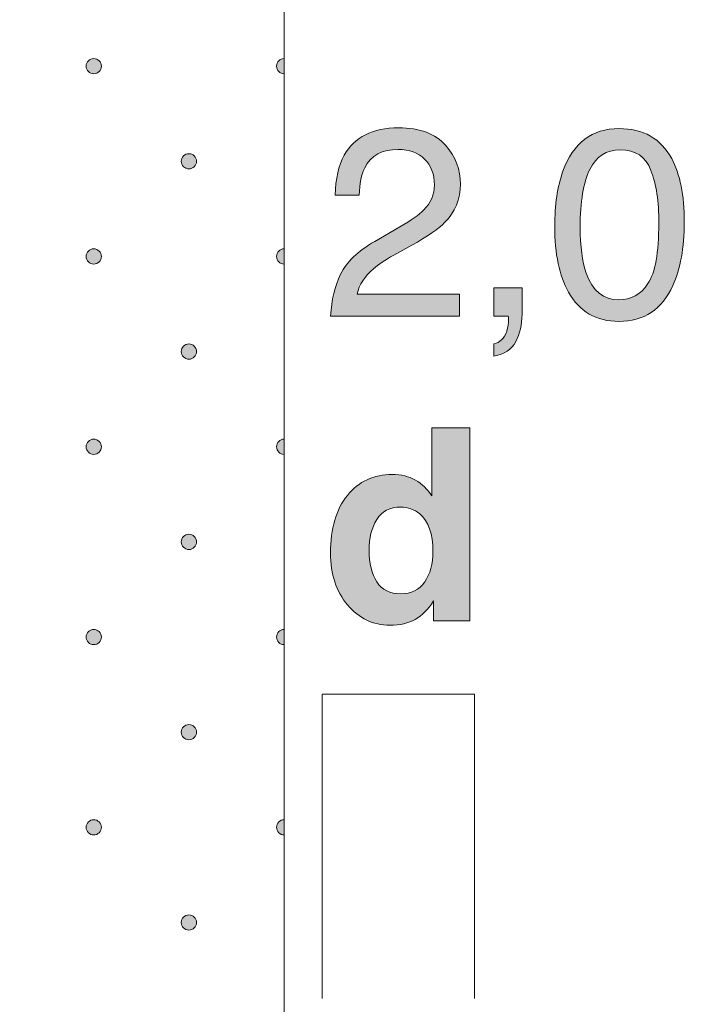
# Model space of a CAD drawing. Units: millimetres. Extents: x 0 to 208, y -208 to 0.
# Drawn here: x 38 to 47, y -90 to -77 of the extents above; entities that cross this region are included whole.
import ezdxf

# ---------------------------------------------------------------- set-up
doc = ezdxf.new("R2010")
doc.units = ezdxf.units.MM
doc.header["$MEASUREMENT"] = 0
for name, color, linetype in [('B_BEMASSUNG', 7, 'Continuous'), ('B_BEMASSUNG_TXT', 7, 'Continuous'), ('GKA_GIPSBAUPLATTE_A', 7, 'Continuous'), ('GKA_GIPSBAUPLATTE_A_MUSTER', 7, 'Continuous')]:
    doc.layers.add(name, color=color, linetype=linetype)

# ---------------------------------------------------------------- blocks, each defined once
blk = doc.blocks.new('block 362')
at = {"layer": 'GKA_GIPSBAUPLATTE_A_MUSTER'}
h = blk.add_hatch(color=250, dxfattribs=at)
edge = h.paths.add_edge_path()
edge.add_spline(control_points=[(40.25, -88.4), (40.305, -88.4), (40.35, -88.445), (40.35, -88.5), (40.35, -88.555), (40.305, -88.6), (40.25, -88.6), (40.195, -88.6), (40.15, -88.555), (40.15, -88.5), (40.15, -88.445), (40.195, -88.4), (40.25, -88.4)], knot_values=[0, 0, 0, 0, 1, 1, 1, 2, 2, 2, 3, 3, 3, 4, 4, 4, 4], degree=3, periodic=1)
at = {"layer": 'GKA_GIPSBAUPLATTE_A_MUSTER', "lineweight": 0}
blk.add_open_spline([(40.25, -88.4), (40.305, -88.4), (40.35, -88.445), (40.35, -88.5), (40.35, -88.555), (40.305, -88.6), (40.25, -88.6), (40.195, -88.6), (40.15, -88.555), (40.15, -88.5), (40.15, -88.445), (40.195, -88.4), (40.25, -88.4)], degree=3, knots=[0, 0, 0, 0, 1, 1, 1, 2, 2, 2, 3, 3, 3, 4, 4, 4, 4], dxfattribs=at)
at = {"layer": 'GKA_GIPSBAUPLATTE_A_MUSTER', "color": 250, "lineweight": 20}
blk.add_open_spline([(40.25, -88.4), (40.305, -88.4), (40.35, -88.445), (40.35, -88.5), (40.35, -88.555), (40.305, -88.6), (40.25, -88.6), (40.195, -88.6), (40.15, -88.555), (40.15, -88.5), (40.15, -88.445), (40.195, -88.4), (40.25, -88.4)], degree=3, knots=[0, 0, 0, 0, 1, 1, 1, 2, 2, 2, 3, 3, 3, 4, 4, 4, 4], dxfattribs=at)
blk = doc.blocks.new('block 373')
at = {"layer": 'GKA_GIPSBAUPLATTE_A_MUSTER'}
h = blk.add_hatch(color=250, dxfattribs=at)
edge = h.paths.add_edge_path()
edge.add_spline(control_points=[(40.25, -85.9), (40.305, -85.9), (40.35, -85.945), (40.35, -86), (40.35, -86.055), (40.305, -86.1), (40.25, -86.1), (40.195, -86.1), (40.15, -86.055), (40.15, -86), (40.15, -85.945), (40.195, -85.9), (40.25, -85.9)], knot_values=[0, 0, 0, 0, 1, 1, 1, 2, 2, 2, 3, 3, 3, 4, 4, 4, 4], degree=3, periodic=1)
at = {"layer": 'GKA_GIPSBAUPLATTE_A_MUSTER', "lineweight": 0}
blk.add_open_spline([(40.25, -85.9), (40.305, -85.9), (40.35, -85.945), (40.35, -86), (40.35, -86.055), (40.305, -86.1), (40.25, -86.1), (40.195, -86.1), (40.15, -86.055), (40.15, -86), (40.15, -85.945), (40.195, -85.9), (40.25, -85.9)], degree=3, knots=[0, 0, 0, 0, 1, 1, 1, 2, 2, 2, 3, 3, 3, 4, 4, 4, 4], dxfattribs=at)
at = {"layer": 'GKA_GIPSBAUPLATTE_A_MUSTER', "color": 250, "lineweight": 20}
blk.add_open_spline([(40.25, -85.9), (40.305, -85.9), (40.35, -85.945), (40.35, -86), (40.35, -86.055), (40.305, -86.1), (40.25, -86.1), (40.195, -86.1), (40.15, -86.055), (40.15, -86), (40.15, -85.945), (40.195, -85.9), (40.25, -85.9)], degree=3, knots=[0, 0, 0, 0, 1, 1, 1, 2, 2, 2, 3, 3, 3, 4, 4, 4, 4], dxfattribs=at)
blk = doc.blocks.new('block 377')
at = {"layer": 'GKA_GIPSBAUPLATTE_A_MUSTER'}
h = blk.add_hatch(color=250, dxfattribs=at)
edge = h.paths.add_edge_path()
edge.add_spline(control_points=[(39, -87.15), (39.055, -87.15), (39.1, -87.195), (39.1, -87.25), (39.1, -87.305), (39.055, -87.35), (39, -87.35), (38.945, -87.35), (38.9, -87.305), (38.9, -87.25), (38.9, -87.195), (38.945, -87.15), (39, -87.15)], knot_values=[0, 0, 0, 0, 1, 1, 1, 2, 2, 2, 3, 3, 3, 4, 4, 4, 4], degree=3, periodic=1)
at = {"layer": 'GKA_GIPSBAUPLATTE_A_MUSTER', "lineweight": 0}
blk.add_open_spline([(39, -87.15), (39.055, -87.15), (39.1, -87.195), (39.1, -87.25), (39.1, -87.305), (39.055, -87.35), (39, -87.35), (38.945, -87.35), (38.9, -87.305), (38.9, -87.25), (38.9, -87.195), (38.945, -87.15), (39, -87.15)], degree=3, knots=[0, 0, 0, 0, 1, 1, 1, 2, 2, 2, 3, 3, 3, 4, 4, 4, 4], dxfattribs=at)
at = {"layer": 'GKA_GIPSBAUPLATTE_A_MUSTER', "color": 250, "lineweight": 20}
blk.add_open_spline([(39, -87.15), (39.055, -87.15), (39.1, -87.195), (39.1, -87.25), (39.1, -87.305), (39.055, -87.35), (39, -87.35), (38.945, -87.35), (38.9, -87.305), (38.9, -87.25), (38.9, -87.195), (38.945, -87.15), (39, -87.15)], degree=3, knots=[0, 0, 0, 0, 1, 1, 1, 2, 2, 2, 3, 3, 3, 4, 4, 4, 4], dxfattribs=at)
blk = doc.blocks.new('block 378')
at = {"layer": 'GKA_GIPSBAUPLATTE_A_MUSTER'}
h = blk.add_hatch(color=250, dxfattribs=at)
edge = h.paths.add_edge_path()
edge.add_spline(control_points=[(41.5, -87.35), (41.445, -87.35), (41.4, -87.305), (41.4, -87.25), (41.4, -87.195), (41.445, -87.15), (41.5, -87.15), (41.5, -87.15), (41.5, -87.35), (41.5, -87.35)], knot_values=[0, 0, 0, 0, 1, 1, 1, 2, 2, 2, 3, 3, 3, 3], degree=3, periodic=1)
at = {"layer": 'GKA_GIPSBAUPLATTE_A_MUSTER', "lineweight": 0}
blk.add_open_spline([(41.5, -87.35), (41.445, -87.35), (41.4, -87.305), (41.4, -87.25), (41.4, -87.195), (41.445, -87.15), (41.5, -87.15), (41.5, -87.15), (41.5, -87.35), (41.5, -87.35)], degree=3, knots=[0, 0, 0, 0, 1, 1, 1, 2, 2, 2, 3, 3, 3, 3], dxfattribs=at)
at = {"layer": 'GKA_GIPSBAUPLATTE_A_MUSTER', "color": 250, "lineweight": 20}
blk.add_open_spline([(41.5, -87.35), (41.445, -87.35), (41.4, -87.305), (41.4, -87.25), (41.4, -87.195), (41.445, -87.15), (41.5, -87.15), (41.5, -87.15), (41.5, -87.35), (41.5, -87.35)], degree=3, knots=[0, 0, 0, 0, 1, 1, 1, 2, 2, 2, 3, 3, 3, 3], dxfattribs=at)
blk = doc.blocks.new('block 384')
at = {"layer": 'GKA_GIPSBAUPLATTE_A_MUSTER'}
h = blk.add_hatch(color=250, dxfattribs=at)
edge = h.paths.add_edge_path()
edge.add_spline(control_points=[(40.25, -83.4), (40.305, -83.4), (40.35, -83.445), (40.35, -83.5), (40.35, -83.555), (40.305, -83.6), (40.25, -83.6), (40.195, -83.6), (40.15, -83.555), (40.15, -83.5), (40.15, -83.445), (40.195, -83.4), (40.25, -83.4)], knot_values=[0, 0, 0, 0, 1, 1, 1, 2, 2, 2, 3, 3, 3, 4, 4, 4, 4], degree=3, periodic=1)
at = {"layer": 'GKA_GIPSBAUPLATTE_A_MUSTER', "lineweight": 0}
blk.add_open_spline([(40.25, -83.4), (40.305, -83.4), (40.35, -83.445), (40.35, -83.5), (40.35, -83.555), (40.305, -83.6), (40.25, -83.6), (40.195, -83.6), (40.15, -83.555), (40.15, -83.5), (40.15, -83.445), (40.195, -83.4), (40.25, -83.4)], degree=3, knots=[0, 0, 0, 0, 1, 1, 1, 2, 2, 2, 3, 3, 3, 4, 4, 4, 4], dxfattribs=at)
at = {"layer": 'GKA_GIPSBAUPLATTE_A_MUSTER', "color": 250, "lineweight": 20}
blk.add_open_spline([(40.25, -83.4), (40.305, -83.4), (40.35, -83.445), (40.35, -83.5), (40.35, -83.555), (40.305, -83.6), (40.25, -83.6), (40.195, -83.6), (40.15, -83.555), (40.15, -83.5), (40.15, -83.445), (40.195, -83.4), (40.25, -83.4)], degree=3, knots=[0, 0, 0, 0, 1, 1, 1, 2, 2, 2, 3, 3, 3, 4, 4, 4, 4], dxfattribs=at)
blk = doc.blocks.new('block 388')
at = {"layer": 'GKA_GIPSBAUPLATTE_A_MUSTER'}
h = blk.add_hatch(color=250, dxfattribs=at)
edge = h.paths.add_edge_path()
edge.add_spline(control_points=[(39, -84.65), (39.055, -84.65), (39.1, -84.695), (39.1, -84.75), (39.1, -84.805), (39.055, -84.85), (39, -84.85), (38.945, -84.85), (38.9, -84.805), (38.9, -84.75), (38.9, -84.695), (38.945, -84.65), (39, -84.65)], knot_values=[0, 0, 0, 0, 1, 1, 1, 2, 2, 2, 3, 3, 3, 4, 4, 4, 4], degree=3, periodic=1)
at = {"layer": 'GKA_GIPSBAUPLATTE_A_MUSTER', "lineweight": 0}
blk.add_open_spline([(39, -84.65), (39.055, -84.65), (39.1, -84.695), (39.1, -84.75), (39.1, -84.805), (39.055, -84.85), (39, -84.85), (38.945, -84.85), (38.9, -84.805), (38.9, -84.75), (38.9, -84.695), (38.945, -84.65), (39, -84.65)], degree=3, knots=[0, 0, 0, 0, 1, 1, 1, 2, 2, 2, 3, 3, 3, 4, 4, 4, 4], dxfattribs=at)
at = {"layer": 'GKA_GIPSBAUPLATTE_A_MUSTER', "color": 250, "lineweight": 20}
blk.add_open_spline([(39, -84.65), (39.055, -84.65), (39.1, -84.695), (39.1, -84.75), (39.1, -84.805), (39.055, -84.85), (39, -84.85), (38.945, -84.85), (38.9, -84.805), (38.9, -84.75), (38.9, -84.695), (38.945, -84.65), (39, -84.65)], degree=3, knots=[0, 0, 0, 0, 1, 1, 1, 2, 2, 2, 3, 3, 3, 4, 4, 4, 4], dxfattribs=at)
blk = doc.blocks.new('block 389')
at = {"layer": 'GKA_GIPSBAUPLATTE_A_MUSTER'}
h = blk.add_hatch(color=250, dxfattribs=at)
edge = h.paths.add_edge_path()
edge.add_spline(control_points=[(41.5, -84.85), (41.445, -84.85), (41.4, -84.805), (41.4, -84.75), (41.4, -84.695), (41.445, -84.65), (41.5, -84.65), (41.5, -84.65), (41.5, -84.85), (41.5, -84.85)], knot_values=[0, 0, 0, 0, 1, 1, 1, 2, 2, 2, 3, 3, 3, 3], degree=3, periodic=1)
at = {"layer": 'GKA_GIPSBAUPLATTE_A_MUSTER', "lineweight": 0}
blk.add_open_spline([(41.5, -84.85), (41.445, -84.85), (41.4, -84.805), (41.4, -84.75), (41.4, -84.695), (41.445, -84.65), (41.5, -84.65), (41.5, -84.65), (41.5, -84.85), (41.5, -84.85)], degree=3, knots=[0, 0, 0, 0, 1, 1, 1, 2, 2, 2, 3, 3, 3, 3], dxfattribs=at)
at = {"layer": 'GKA_GIPSBAUPLATTE_A_MUSTER', "color": 250, "lineweight": 20}
blk.add_open_spline([(41.5, -84.85), (41.445, -84.85), (41.4, -84.805), (41.4, -84.75), (41.4, -84.695), (41.445, -84.65), (41.5, -84.65), (41.5, -84.65), (41.5, -84.85), (41.5, -84.85)], degree=3, knots=[0, 0, 0, 0, 1, 1, 1, 2, 2, 2, 3, 3, 3, 3], dxfattribs=at)
blk = doc.blocks.new('block 395')
at = {"layer": 'GKA_GIPSBAUPLATTE_A_MUSTER'}
h = blk.add_hatch(color=250, dxfattribs=at)
edge = h.paths.add_edge_path()
edge.add_spline(control_points=[(40.25, -80.9), (40.305, -80.9), (40.35, -80.945), (40.35, -81), (40.35, -81.055), (40.305, -81.1), (40.25, -81.1), (40.195, -81.1), (40.15, -81.055), (40.15, -81), (40.15, -80.945), (40.195, -80.9), (40.25, -80.9)], knot_values=[0, 0, 0, 0, 1, 1, 1, 2, 2, 2, 3, 3, 3, 4, 4, 4, 4], degree=3, periodic=1)
at = {"layer": 'GKA_GIPSBAUPLATTE_A_MUSTER', "lineweight": 0}
blk.add_open_spline([(40.25, -80.9), (40.305, -80.9), (40.35, -80.945), (40.35, -81), (40.35, -81.055), (40.305, -81.1), (40.25, -81.1), (40.195, -81.1), (40.15, -81.055), (40.15, -81), (40.15, -80.945), (40.195, -80.9), (40.25, -80.9)], degree=3, knots=[0, 0, 0, 0, 1, 1, 1, 2, 2, 2, 3, 3, 3, 4, 4, 4, 4], dxfattribs=at)
at = {"layer": 'GKA_GIPSBAUPLATTE_A_MUSTER', "color": 250, "lineweight": 20}
blk.add_open_spline([(40.25, -80.9), (40.305, -80.9), (40.35, -80.945), (40.35, -81), (40.35, -81.055), (40.305, -81.1), (40.25, -81.1), (40.195, -81.1), (40.15, -81.055), (40.15, -81), (40.15, -80.945), (40.195, -80.9), (40.25, -80.9)], degree=3, knots=[0, 0, 0, 0, 1, 1, 1, 2, 2, 2, 3, 3, 3, 4, 4, 4, 4], dxfattribs=at)
blk = doc.blocks.new('block 399')
at = {"layer": 'GKA_GIPSBAUPLATTE_A_MUSTER'}
h = blk.add_hatch(color=250, dxfattribs=at)
edge = h.paths.add_edge_path()
edge.add_spline(control_points=[(39, -82.15), (39.055, -82.15), (39.1, -82.195), (39.1, -82.25), (39.1, -82.305), (39.055, -82.35), (39, -82.35), (38.945, -82.35), (38.9, -82.305), (38.9, -82.25), (38.9, -82.195), (38.945, -82.15), (39, -82.15)], knot_values=[0, 0, 0, 0, 1, 1, 1, 2, 2, 2, 3, 3, 3, 4, 4, 4, 4], degree=3, periodic=1)
at = {"layer": 'GKA_GIPSBAUPLATTE_A_MUSTER', "lineweight": 0}
blk.add_open_spline([(39, -82.15), (39.055, -82.15), (39.1, -82.195), (39.1, -82.25), (39.1, -82.305), (39.055, -82.35), (39, -82.35), (38.945, -82.35), (38.9, -82.305), (38.9, -82.25), (38.9, -82.195), (38.945, -82.15), (39, -82.15)], degree=3, knots=[0, 0, 0, 0, 1, 1, 1, 2, 2, 2, 3, 3, 3, 4, 4, 4, 4], dxfattribs=at)
at = {"layer": 'GKA_GIPSBAUPLATTE_A_MUSTER', "color": 250, "lineweight": 20}
blk.add_open_spline([(39, -82.15), (39.055, -82.15), (39.1, -82.195), (39.1, -82.25), (39.1, -82.305), (39.055, -82.35), (39, -82.35), (38.945, -82.35), (38.9, -82.305), (38.9, -82.25), (38.9, -82.195), (38.945, -82.15), (39, -82.15)], degree=3, knots=[0, 0, 0, 0, 1, 1, 1, 2, 2, 2, 3, 3, 3, 4, 4, 4, 4], dxfattribs=at)
blk = doc.blocks.new('block 400')
at = {"layer": 'GKA_GIPSBAUPLATTE_A_MUSTER'}
h = blk.add_hatch(color=250, dxfattribs=at)
edge = h.paths.add_edge_path()
edge.add_spline(control_points=[(41.5, -82.35), (41.445, -82.35), (41.4, -82.305), (41.4, -82.25), (41.4, -82.195), (41.445, -82.15), (41.5, -82.15), (41.5, -82.15), (41.5, -82.35), (41.5, -82.35)], knot_values=[0, 0, 0, 0, 1, 1, 1, 2, 2, 2, 3, 3, 3, 3], degree=3, periodic=1)
at = {"layer": 'GKA_GIPSBAUPLATTE_A_MUSTER', "lineweight": 0}
blk.add_open_spline([(41.5, -82.35), (41.445, -82.35), (41.4, -82.305), (41.4, -82.25), (41.4, -82.195), (41.445, -82.15), (41.5, -82.15), (41.5, -82.15), (41.5, -82.35), (41.5, -82.35)], degree=3, knots=[0, 0, 0, 0, 1, 1, 1, 2, 2, 2, 3, 3, 3, 3], dxfattribs=at)
at = {"layer": 'GKA_GIPSBAUPLATTE_A_MUSTER', "color": 250, "lineweight": 20}
blk.add_open_spline([(41.5, -82.35), (41.445, -82.35), (41.4, -82.305), (41.4, -82.25), (41.4, -82.195), (41.445, -82.15), (41.5, -82.15), (41.5, -82.15), (41.5, -82.35), (41.5, -82.35)], degree=3, knots=[0, 0, 0, 0, 1, 1, 1, 2, 2, 2, 3, 3, 3, 3], dxfattribs=at)
blk = doc.blocks.new('block 406')
at = {"layer": 'GKA_GIPSBAUPLATTE_A_MUSTER'}
h = blk.add_hatch(color=250, dxfattribs=at)
edge = h.paths.add_edge_path()
edge.add_spline(control_points=[(40.25, -78.4), (40.305, -78.4), (40.35, -78.445), (40.35, -78.5), (40.35, -78.555), (40.305, -78.6), (40.25, -78.6), (40.195, -78.6), (40.15, -78.555), (40.15, -78.5), (40.15, -78.445), (40.195, -78.4), (40.25, -78.4)], knot_values=[0, 0, 0, 0, 1, 1, 1, 2, 2, 2, 3, 3, 3, 4, 4, 4, 4], degree=3, periodic=1)
at = {"layer": 'GKA_GIPSBAUPLATTE_A_MUSTER', "lineweight": 0}
blk.add_open_spline([(40.25, -78.4), (40.305, -78.4), (40.35, -78.445), (40.35, -78.5), (40.35, -78.555), (40.305, -78.6), (40.25, -78.6), (40.195, -78.6), (40.15, -78.555), (40.15, -78.5), (40.15, -78.445), (40.195, -78.4), (40.25, -78.4)], degree=3, knots=[0, 0, 0, 0, 1, 1, 1, 2, 2, 2, 3, 3, 3, 4, 4, 4, 4], dxfattribs=at)
at = {"layer": 'GKA_GIPSBAUPLATTE_A_MUSTER', "color": 250, "lineweight": 20}
blk.add_open_spline([(40.25, -78.4), (40.305, -78.4), (40.35, -78.445), (40.35, -78.5), (40.35, -78.555), (40.305, -78.6), (40.25, -78.6), (40.195, -78.6), (40.15, -78.555), (40.15, -78.5), (40.15, -78.445), (40.195, -78.4), (40.25, -78.4)], degree=3, knots=[0, 0, 0, 0, 1, 1, 1, 2, 2, 2, 3, 3, 3, 4, 4, 4, 4], dxfattribs=at)
blk = doc.blocks.new('block 410')
at = {"layer": 'GKA_GIPSBAUPLATTE_A_MUSTER'}
h = blk.add_hatch(color=250, dxfattribs=at)
edge = h.paths.add_edge_path()
edge.add_spline(control_points=[(39, -79.65), (39.055, -79.65), (39.1, -79.695), (39.1, -79.75), (39.1, -79.805), (39.055, -79.85), (39, -79.85), (38.945, -79.85), (38.9, -79.805), (38.9, -79.75), (38.9, -79.695), (38.945, -79.65), (39, -79.65)], knot_values=[0, 0, 0, 0, 1, 1, 1, 2, 2, 2, 3, 3, 3, 4, 4, 4, 4], degree=3, periodic=1)
at = {"layer": 'GKA_GIPSBAUPLATTE_A_MUSTER', "lineweight": 0}
blk.add_open_spline([(39, -79.65), (39.055, -79.65), (39.1, -79.695), (39.1, -79.75), (39.1, -79.805), (39.055, -79.85), (39, -79.85), (38.945, -79.85), (38.9, -79.805), (38.9, -79.75), (38.9, -79.695), (38.945, -79.65), (39, -79.65)], degree=3, knots=[0, 0, 0, 0, 1, 1, 1, 2, 2, 2, 3, 3, 3, 4, 4, 4, 4], dxfattribs=at)
at = {"layer": 'GKA_GIPSBAUPLATTE_A_MUSTER', "color": 250, "lineweight": 20}
blk.add_open_spline([(39, -79.65), (39.055, -79.65), (39.1, -79.695), (39.1, -79.75), (39.1, -79.805), (39.055, -79.85), (39, -79.85), (38.945, -79.85), (38.9, -79.805), (38.9, -79.75), (38.9, -79.695), (38.945, -79.65), (39, -79.65)], degree=3, knots=[0, 0, 0, 0, 1, 1, 1, 2, 2, 2, 3, 3, 3, 4, 4, 4, 4], dxfattribs=at)
blk = doc.blocks.new('block 411')
at = {"layer": 'GKA_GIPSBAUPLATTE_A_MUSTER'}
h = blk.add_hatch(color=250, dxfattribs=at)
edge = h.paths.add_edge_path()
edge.add_spline(control_points=[(41.5, -79.85), (41.445, -79.85), (41.4, -79.805), (41.4, -79.75), (41.4, -79.695), (41.445, -79.65), (41.5, -79.65), (41.5, -79.65), (41.5, -79.85), (41.5, -79.85)], knot_values=[0, 0, 0, 0, 1, 1, 1, 2, 2, 2, 3, 3, 3, 3], degree=3, periodic=1)
at = {"layer": 'GKA_GIPSBAUPLATTE_A_MUSTER', "lineweight": 0}
blk.add_open_spline([(41.5, -79.85), (41.445, -79.85), (41.4, -79.805), (41.4, -79.75), (41.4, -79.695), (41.445, -79.65), (41.5, -79.65), (41.5, -79.65), (41.5, -79.85), (41.5, -79.85)], degree=3, knots=[0, 0, 0, 0, 1, 1, 1, 2, 2, 2, 3, 3, 3, 3], dxfattribs=at)
at = {"layer": 'GKA_GIPSBAUPLATTE_A_MUSTER', "color": 250, "lineweight": 20}
blk.add_open_spline([(41.5, -79.85), (41.445, -79.85), (41.4, -79.805), (41.4, -79.75), (41.4, -79.695), (41.445, -79.65), (41.5, -79.65), (41.5, -79.65), (41.5, -79.85), (41.5, -79.85)], degree=3, knots=[0, 0, 0, 0, 1, 1, 1, 2, 2, 2, 3, 3, 3, 3], dxfattribs=at)
blk = doc.blocks.new('block 421')
at = {"layer": 'GKA_GIPSBAUPLATTE_A_MUSTER'}
h = blk.add_hatch(color=250, dxfattribs=at)
edge = h.paths.add_edge_path()
edge.add_spline(control_points=[(39, -77.15), (39.055, -77.15), (39.1, -77.195), (39.1, -77.25), (39.1, -77.305), (39.055, -77.35), (39, -77.35), (38.945, -77.35), (38.9, -77.305), (38.9, -77.25), (38.9, -77.195), (38.945, -77.15), (39, -77.15)], knot_values=[0, 0, 0, 0, 1, 1, 1, 2, 2, 2, 3, 3, 3, 4, 4, 4, 4], degree=3, periodic=1)
at = {"layer": 'GKA_GIPSBAUPLATTE_A_MUSTER', "lineweight": 0}
blk.add_open_spline([(39, -77.15), (39.055, -77.15), (39.1, -77.195), (39.1, -77.25), (39.1, -77.305), (39.055, -77.35), (39, -77.35), (38.945, -77.35), (38.9, -77.305), (38.9, -77.25), (38.9, -77.195), (38.945, -77.15), (39, -77.15)], degree=3, knots=[0, 0, 0, 0, 1, 1, 1, 2, 2, 2, 3, 3, 3, 4, 4, 4, 4], dxfattribs=at)
at = {"layer": 'GKA_GIPSBAUPLATTE_A_MUSTER', "color": 250, "lineweight": 20}
blk.add_open_spline([(39, -77.15), (39.055, -77.15), (39.1, -77.195), (39.1, -77.25), (39.1, -77.305), (39.055, -77.35), (39, -77.35), (38.945, -77.35), (38.9, -77.305), (38.9, -77.25), (38.9, -77.195), (38.945, -77.15), (39, -77.15)], degree=3, knots=[0, 0, 0, 0, 1, 1, 1, 2, 2, 2, 3, 3, 3, 4, 4, 4, 4], dxfattribs=at)
blk = doc.blocks.new('block 422')
at = {"layer": 'GKA_GIPSBAUPLATTE_A_MUSTER'}
h = blk.add_hatch(color=250, dxfattribs=at)
edge = h.paths.add_edge_path()
edge.add_spline(control_points=[(41.5, -77.35), (41.445, -77.35), (41.4, -77.305), (41.4, -77.25), (41.4, -77.195), (41.445, -77.15), (41.5, -77.15), (41.5, -77.15), (41.5, -77.35), (41.5, -77.35)], knot_values=[0, 0, 0, 0, 1, 1, 1, 2, 2, 2, 3, 3, 3, 3], degree=3, periodic=1)
at = {"layer": 'GKA_GIPSBAUPLATTE_A_MUSTER', "lineweight": 0}
blk.add_open_spline([(41.5, -77.35), (41.445, -77.35), (41.4, -77.305), (41.4, -77.25), (41.4, -77.195), (41.445, -77.15), (41.5, -77.15), (41.5, -77.15), (41.5, -77.35), (41.5, -77.35)], degree=3, knots=[0, 0, 0, 0, 1, 1, 1, 2, 2, 2, 3, 3, 3, 3], dxfattribs=at)
at = {"layer": 'GKA_GIPSBAUPLATTE_A_MUSTER', "color": 250, "lineweight": 20}
blk.add_open_spline([(41.5, -77.35), (41.445, -77.35), (41.4, -77.305), (41.4, -77.25), (41.4, -77.195), (41.445, -77.15), (41.5, -77.15), (41.5, -77.15), (41.5, -77.35), (41.5, -77.35)], degree=3, knots=[0, 0, 0, 0, 1, 1, 1, 2, 2, 2, 3, 3, 3, 3], dxfattribs=at)
blk = doc.blocks.new('block 760')
at = {"layer": 'B_BEMASSUNG_TXT'}
h = blk.add_hatch(color=250, dxfattribs=at)
h.dxf.hatch_style = 2
edge = h.paths.add_edge_path()
edge.add_spline(control_points=[(42.242, -79.982), (42.319, -79.824), (42.468, -79.682), (42.689, -79.553), (42.689, -79.553), (43.02, -79.362), (43.02, -79.362), (43.168, -79.275), (43.272, -79.202), (43.332, -79.141), (43.426, -79.046), (43.473, -78.936), (43.473, -78.813), (43.473, -78.669), (43.43, -78.555), (43.344, -78.47), (43.258, -78.386), (43.143, -78.344), (42.999, -78.344), (42.787, -78.344), (42.64, -78.424), (42.558, -78.585), (42.515, -78.672), (42.491, -78.791), (42.486, -78.945), (42.486, -78.945), (42.171, -78.945), (42.171, -78.945), (42.174, -78.73), (42.214, -78.555), (42.29, -78.419), (42.424, -78.18), (42.661, -78.061), (43.001, -78.061), (43.283, -78.061), (43.49, -78.138), (43.62, -78.29), (43.751, -78.443), (43.816, -78.613), (43.816, -78.8), (43.816, -78.997), (43.747, -79.166), (43.607, -79.306), (43.527, -79.388), (43.383, -79.487), (43.175, -79.603), (43.175, -79.603), (42.939, -79.734), (42.939, -79.734), (42.827, -79.796), (42.738, -79.855), (42.674, -79.911), (42.559, -80.011), (42.486, -80.122), (42.457, -80.244), (42.457, -80.244), (43.804, -80.244), (43.804, -80.244), (43.804, -80.244), (43.804, -80.536), (43.804, -80.536), (43.804, -80.536), (42.11, -80.536), (42.11, -80.536), (42.122, -80.324), (42.166, -80.139), (42.242, -79.982)], knot_values=[0, 0, 0, 0, 1, 1, 1, 2, 2, 2, 3, 3, 3, 4, 4, 4, 5, 5, 5, 6, 6, 6, 7, 7, 7, 8, 8, 8, 9, 9, 9, 10, 10, 10, 11, 11, 11, 12, 12, 12, 13, 13, 13, 14, 14, 14, 15, 15, 15, 16, 16, 16, 17, 17, 17, 18, 18, 18, 19, 19, 19, 20, 20, 20, 21, 21, 21, 22, 22, 22, 22], degree=3, periodic=1)
h = blk.add_hatch(color=250, dxfattribs=at)
h.dxf.hatch_style = 2
edge = h.paths.add_edge_path()
edge.add_spline(control_points=[(46.589, -78.464), (46.699, -78.667), (46.754, -78.946), (46.754, -79.3), (46.754, -79.635), (46.704, -79.912), (46.605, -80.132), (46.46, -80.446), (46.224, -80.604), (45.895, -80.604), (45.599, -80.604), (45.378, -80.475), (45.233, -80.218), (45.113, -80.003), (45.053, -79.715), (45.053, -79.353), (45.053, -79.073), (45.089, -78.832), (45.161, -78.631), (45.297, -78.257), (45.542, -78.07), (45.897, -78.07), (46.216, -78.07), (46.447, -78.201), (46.589, -78.464)], knot_values=[0, 0, 0, 0, 1, 1, 1, 2, 2, 2, 3, 3, 3, 4, 4, 4, 5, 5, 5, 6, 6, 6, 7, 7, 7, 8, 8, 8, 8], degree=3, periodic=1)
edge = h.paths.add_edge_path()
edge.add_spline(control_points=[(46.277, -80.107), (46.372, -79.965), (46.42, -79.7), (46.42, -79.312), (46.42, -79.031), (46.386, -78.801), (46.317, -78.62), (46.248, -78.439), (46.114, -78.349), (45.915, -78.349), (45.732, -78.349), (45.598, -78.434), (45.514, -78.606), (45.429, -78.778), (45.387, -79.031), (45.387, -79.365), (45.387, -79.617), (45.414, -79.819), (45.468, -79.971), (45.551, -80.205), (45.692, -80.321), (45.892, -80.321), (46.053, -80.321), (46.182, -80.25), (46.277, -80.107)], knot_values=[0, 0, 0, 0, 1, 1, 1, 2, 2, 2, 3, 3, 3, 4, 4, 4, 5, 5, 5, 6, 6, 6, 7, 7, 7, 8, 8, 8, 8], degree=3, periodic=1)
h = blk.add_hatch(color=250, dxfattribs=at)
h.dxf.hatch_style = 2
edge = h.paths.add_edge_path()
edge.add_spline(control_points=[(44.255, -80.898), (44.334, -80.884), (44.39, -80.828), (44.422, -80.73), (44.439, -80.678), (44.448, -80.628), (44.448, -80.579), (44.448, -80.571), (44.448, -80.564), (44.447, -80.558), (44.447, -80.552), (44.445, -80.544), (44.443, -80.536), (44.443, -80.536), (44.255, -80.536), (44.255, -80.536), (44.255, -80.536), (44.255, -80.161), (44.255, -80.161), (44.255, -80.161), (44.624, -80.161), (44.624, -80.161), (44.624, -80.161), (44.624, -80.509), (44.624, -80.509), (44.624, -80.646), (44.596, -80.765), (44.541, -80.869), (44.486, -80.972), (44.391, -81.036), (44.255, -81.06), (44.255, -81.06), (44.255, -80.898), (44.255, -80.898)], knot_values=[0, 0, 0, 0, 1, 1, 1, 2, 2, 2, 3, 3, 3, 4, 4, 4, 5, 5, 5, 6, 6, 6, 7, 7, 7, 8, 8, 8, 9, 9, 9, 10, 10, 10, 11, 11, 11, 11], degree=3, periodic=1)
at = {"layer": 'B_BEMASSUNG_TXT', "lineweight": 0}
for points, knots in [([(42.242, -79.982), (42.319, -79.824), (42.468, -79.682), (42.689, -79.553), (42.689, -79.553), (43.02, -79.362), (43.02, -79.362), (43.168, -79.275), (43.272, -79.202), (43.332, -79.141), (43.426, -79.046), (43.473, -78.936), (43.473, -78.813), (43.473, -78.669), (43.43, -78.555), (43.344, -78.47), (43.258, -78.386), (43.143, -78.344), (42.999, -78.344), (42.787, -78.344), (42.64, -78.424), (42.558, -78.585), (42.515, -78.672), (42.491, -78.791), (42.486, -78.945), (42.486, -78.945), (42.171, -78.945), (42.171, -78.945), (42.174, -78.73), (42.214, -78.555), (42.29, -78.419), (42.424, -78.18), (42.661, -78.061), (43.001, -78.061), (43.283, -78.061), (43.49, -78.138), (43.62, -78.29), (43.751, -78.443), (43.816, -78.613), (43.816, -78.8), (43.816, -78.997), (43.747, -79.166), (43.607, -79.306), (43.527, -79.388), (43.383, -79.487), (43.175, -79.603), (43.175, -79.603), (42.939, -79.734), (42.939, -79.734), (42.827, -79.796), (42.738, -79.855), (42.674, -79.911), (42.559, -80.011), (42.486, -80.122), (42.457, -80.244), (42.457, -80.244), (43.804, -80.244), (43.804, -80.244), (43.804, -80.244), (43.804, -80.536), (43.804, -80.536), (43.804, -80.536), (42.11, -80.536), (42.11, -80.536), (42.122, -80.324), (42.166, -80.139), (42.242, -79.982)], [0, 0, 0, 0, 1, 1, 1, 2, 2, 2, 3, 3, 3, 4, 4, 4, 5, 5, 5, 6, 6, 6, 7, 7, 7, 8, 8, 8, 9, 9, 9, 10, 10, 10, 11, 11, 11, 12, 12, 12, 13, 13, 13, 14, 14, 14, 15, 15, 15, 16, 16, 16, 17, 17, 17, 18, 18, 18, 19, 19, 19, 20, 20, 20, 21, 21, 21, 22, 22, 22, 22]), ([(46.589, -78.464), (46.699, -78.667), (46.754, -78.946), (46.754, -79.3), (46.754, -79.635), (46.704, -79.912), (46.605, -80.132), (46.46, -80.446), (46.224, -80.604), (45.895, -80.604), (45.599, -80.604), (45.378, -80.475), (45.233, -80.218), (45.113, -80.003), (45.053, -79.715), (45.053, -79.353), (45.053, -79.073), (45.089, -78.832), (45.161, -78.631), (45.297, -78.257), (45.542, -78.07), (45.897, -78.07), (46.216, -78.07), (46.447, -78.201), (46.589, -78.464)], [0, 0, 0, 0, 1, 1, 1, 2, 2, 2, 3, 3, 3, 4, 4, 4, 5, 5, 5, 6, 6, 6, 7, 7, 7, 8, 8, 8, 8]), ([(46.277, -80.107), (46.372, -79.965), (46.42, -79.7), (46.42, -79.312), (46.42, -79.031), (46.386, -78.801), (46.317, -78.62), (46.248, -78.439), (46.114, -78.349), (45.915, -78.349), (45.732, -78.349), (45.598, -78.434), (45.514, -78.606), (45.429, -78.778), (45.387, -79.031), (45.387, -79.365), (45.387, -79.617), (45.414, -79.819), (45.468, -79.971), (45.551, -80.205), (45.692, -80.321), (45.892, -80.321), (46.053, -80.321), (46.182, -80.25), (46.277, -80.107)], [0, 0, 0, 0, 1, 1, 1, 2, 2, 2, 3, 3, 3, 4, 4, 4, 5, 5, 5, 6, 6, 6, 7, 7, 7, 8, 8, 8, 8]), ([(44.255, -80.898), (44.334, -80.884), (44.39, -80.828), (44.422, -80.73), (44.439, -80.678), (44.448, -80.628), (44.448, -80.579), (44.448, -80.571), (44.448, -80.564), (44.447, -80.558), (44.447, -80.552), (44.445, -80.544), (44.443, -80.536), (44.443, -80.536), (44.255, -80.536), (44.255, -80.536), (44.255, -80.536), (44.255, -80.161), (44.255, -80.161), (44.255, -80.161), (44.624, -80.161), (44.624, -80.161), (44.624, -80.161), (44.624, -80.509), (44.624, -80.509), (44.624, -80.646), (44.596, -80.765), (44.541, -80.869), (44.486, -80.972), (44.391, -81.036), (44.255, -81.06), (44.255, -81.06), (44.255, -80.898), (44.255, -80.898)], [0, 0, 0, 0, 1, 1, 1, 2, 2, 2, 3, 3, 3, 4, 4, 4, 5, 5, 5, 6, 6, 6, 7, 7, 7, 8, 8, 8, 9, 9, 9, 10, 10, 10, 11, 11, 11, 11])]:
    blk.add_open_spline(points, degree=3, knots=knots, dxfattribs=at)
blk = doc.blocks.new('block 761')
at = {"layer": 'B_BEMASSUNG_TXT'}
h = blk.add_hatch(color=250, dxfattribs=at)
h.dxf.hatch_style = 2
edge = h.paths.add_edge_path()
edge.add_spline(control_points=[(43.225, -82.689), (43.313, -82.739), (43.385, -82.808), (43.44, -82.897), (43.44, -82.897), (43.44, -82.001), (43.44, -82.001), (43.44, -82.001), (43.938, -82.001), (43.938, -82.001), (43.938, -82.001), (43.938, -84.536), (43.938, -84.536), (43.938, -84.536), (43.461, -84.536), (43.461, -84.536), (43.461, -84.536), (43.461, -84.276), (43.461, -84.276), (43.391, -84.388), (43.311, -84.469), (43.221, -84.519), (43.132, -84.57), (43.02, -84.595), (42.887, -84.595), (42.668, -84.595), (42.483, -84.506), (42.334, -84.329), (42.184, -84.151), (42.109, -83.924), (42.109, -83.646), (42.109, -83.325), (42.182, -83.073), (42.33, -82.89), (42.478, -82.706), (42.675, -82.614), (42.922, -82.614), (43.035, -82.614), (43.137, -82.639), (43.225, -82.689)], knot_values=[0, 0, 0, 0, 1, 1, 1, 2, 2, 2, 3, 3, 3, 4, 4, 4, 5, 5, 5, 6, 6, 6, 7, 7, 7, 8, 8, 8, 9, 9, 9, 10, 10, 10, 11, 11, 11, 12, 12, 12, 13, 13, 13, 13], degree=3, periodic=1)
edge = h.paths.add_edge_path()
edge.add_spline(control_points=[(43.346, -84.027), (43.418, -83.923), (43.454, -83.789), (43.454, -83.625), (43.454, -83.395), (43.396, -83.231), (43.28, -83.132), (43.209, -83.073), (43.126, -83.043), (43.032, -83.043), (42.889, -83.043), (42.783, -83.097), (42.716, -83.206), (42.649, -83.314), (42.615, -83.449), (42.615, -83.61), (42.615, -83.783), (42.649, -83.922), (42.718, -84.026), (42.786, -84.129), (42.889, -84.182), (43.029, -84.182), (43.168, -84.182), (43.273, -84.13), (43.346, -84.027)], knot_values=[0, 0, 0, 0, 1, 1, 1, 2, 2, 2, 3, 3, 3, 4, 4, 4, 5, 5, 5, 6, 6, 6, 7, 7, 7, 8, 8, 8, 8], degree=3, periodic=1)
at = {"layer": 'B_BEMASSUNG_TXT', "lineweight": 0}
for points, knots in [([(43.225, -82.689), (43.313, -82.739), (43.385, -82.808), (43.44, -82.897), (43.44, -82.897), (43.44, -82.001), (43.44, -82.001), (43.44, -82.001), (43.938, -82.001), (43.938, -82.001), (43.938, -82.001), (43.938, -84.536), (43.938, -84.536), (43.938, -84.536), (43.461, -84.536), (43.461, -84.536), (43.461, -84.536), (43.461, -84.276), (43.461, -84.276), (43.391, -84.388), (43.311, -84.469), (43.221, -84.519), (43.132, -84.57), (43.02, -84.595), (42.887, -84.595), (42.668, -84.595), (42.483, -84.506), (42.334, -84.329), (42.184, -84.151), (42.109, -83.924), (42.109, -83.646), (42.109, -83.325), (42.182, -83.073), (42.33, -82.89), (42.478, -82.706), (42.675, -82.614), (42.922, -82.614), (43.035, -82.614), (43.137, -82.639), (43.225, -82.689)], [0, 0, 0, 0, 1, 1, 1, 2, 2, 2, 3, 3, 3, 4, 4, 4, 5, 5, 5, 6, 6, 6, 7, 7, 7, 8, 8, 8, 9, 9, 9, 10, 10, 10, 11, 11, 11, 12, 12, 12, 13, 13, 13, 13]), ([(43.346, -84.027), (43.418, -83.923), (43.454, -83.789), (43.454, -83.625), (43.454, -83.395), (43.396, -83.231), (43.28, -83.132), (43.209, -83.073), (43.126, -83.043), (43.032, -83.043), (42.889, -83.043), (42.783, -83.097), (42.716, -83.206), (42.649, -83.314), (42.615, -83.449), (42.615, -83.61), (42.615, -83.783), (42.649, -83.922), (42.718, -84.026), (42.786, -84.129), (42.889, -84.182), (43.029, -84.182), (43.168, -84.182), (43.273, -84.13), (43.346, -84.027)], [0, 0, 0, 0, 1, 1, 1, 2, 2, 2, 3, 3, 3, 4, 4, 4, 5, 5, 5, 6, 6, 6, 7, 7, 7, 8, 8, 8, 8])]:
    blk.add_open_spline(points, degree=3, knots=knots, dxfattribs=at)

msp = doc.modelspace()

# ---------------------------------------------------------------- linework, layer by layer
at = {"layer": 'B_BEMASSUNG', "color": 250, "lineweight": 20}
for points in [[(42, -89.5), (42, -85.5)], [(44, -85.5), (42, -85.5)], [(44, -89.5), (44, -85.5)]]:
    msp.add_lwpolyline(points, dxfattribs=at)
at = {"layer": 'GKA_GIPSBAUPLATTE_A', "color": 250, "lineweight": 20}
msp.add_lwpolyline([(29, 0), (29, -171), (41.5, -171), (41.5, 0)], dxfattribs=at)

# ---------------------------------------------------------------- block references
at = {"layer": 'B_BEMASSUNG_TXT'}
for name in ['block 760', 'block 761']:
    msp.add_blockref(name, (0, 0), dxfattribs=at)
at = {"layer": 'GKA_GIPSBAUPLATTE_A_MUSTER'}
for name in ['block 421', 'block 422', 'block 406', 'block 410', 'block 411', 'block 395', 'block 399', 'block 400', 'block 384', 'block 388', 'block 389', 'block 373', 'block 377', 'block 378', 'block 362']:
    msp.add_blockref(name, (0, 0), dxfattribs=at)

doc.saveas('drawing.dxf')
